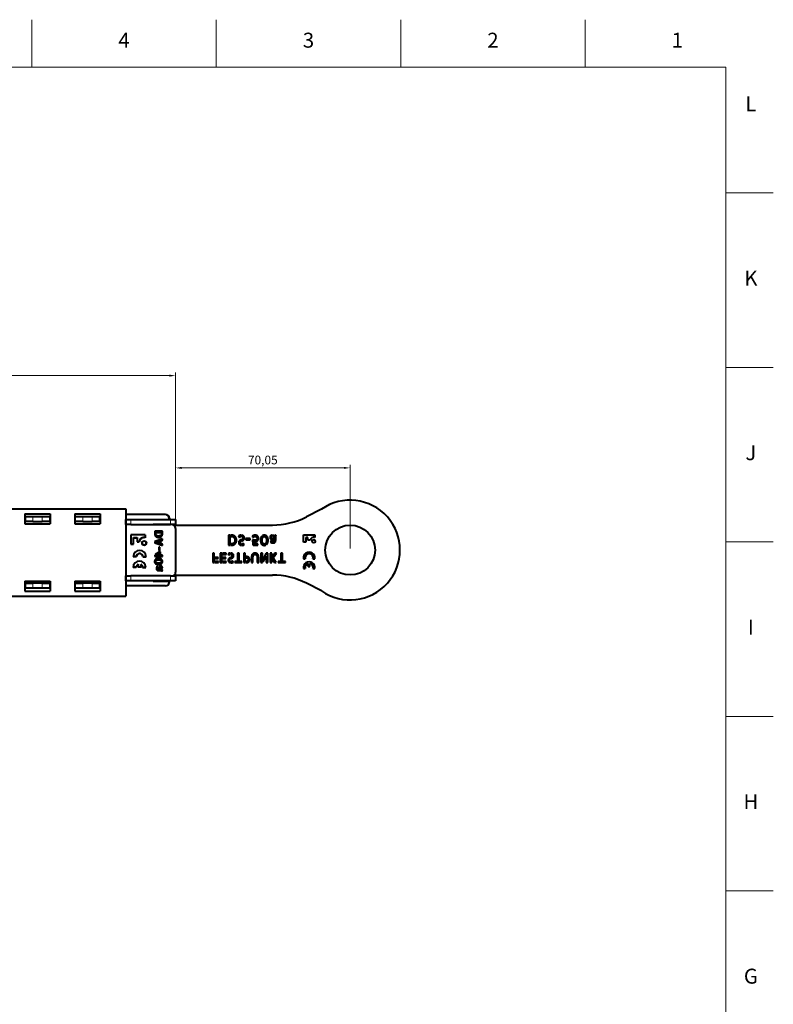
# Model space of a CAD drawing. Units: millimetres. Extents: x 2 to 1189, y 1 to 840.
# Drawn here: x 887 to 1189, y 445 to 840 of the extents above; entities that cross this region are included whole.
import ezdxf

# ---------------------------------------------------------------- set-up
doc = ezdxf.new("R2010")
doc.units = ezdxf.units.MM
doc.header["$LTSCALE"] = 12.7
doc.header["$PDMODE"] = 33
doc.header["$PDSIZE"] = 1
for name, color, linetype, lineweight in [('ANNOTATION_TEXT', 7, 'Continuous', 25), ('BORDER_FRAME', 7, 'Continuous', 15), ('BORDER_ZONES', 7, 'Continuous', 15), ('TANGENT_LINES', 7, 'Continuous', 15), ('Visible', 7, 'Continuous', 40)]:
    doc.layers.add(name, color=color, linetype=linetype, lineweight=lineweight)
doc.styles.add('Onshape-Standard', font='NotoSans-Regular.ttf')
doc.styles.add('Onshape-Standard-Dimension', font='txt')
doc.dimstyles.new('Onshape-ISO-25$0', dxfattribs={"dimtxt": 3.5, "dimasz": 2.5, "dimexe": 1.25, "dimexo": 0.625, "dimtad": 1, "dimtxsty": 'Onshape-Standard-Dimension', "dimcen": 2.5, "dimclrd": 7, "dimclre": 7, "dimclrt": 7, "dimadec": 1, "dimazin": 0, "dimtfac": 1, "dimtmove": 0, "dimatfit": 3, "dimfxl": 0, "dimlwd": 13, "dimlwe": 13, "dimarcsym": 0})

# ---------------------------------------------------------------- blocks, each defined once
blk = doc.blocks.new('*D2')
at = {"layer": 'ANNOTATION_TEXT', "color": 7, "lineweight": 13}
for p, q in [((651.19, 644.4), (651.19, 698.45)), ((653.69, 697.2), (946.64, 697.2)), ((949.14, 636.55), (949.14, 698.45))]:
    blk.add_line(p, q, dxfattribs=at)
at = {"layer": 'ANNOTATION_TEXT', "color": 7}
for points in [[(653.69, 697.62), (653.69, 696.78), (651.19, 697.2)], [(946.64, 696.78), (946.64, 697.62), (949.14, 697.2)]]:
    blk.add_solid(points, dxfattribs=at)
at = {"layer": 'Defpoints', "color": 0}
for p in [(949.14, 697.2), (651.19, 643.78), (949.14, 635.93)]:
    blk.add_point(p, dxfattribs=at)
at = {"layer": 'ANNOTATION_TEXT', "color": 7, "insert": (800.17, 699.91), "char_height": 3.5, "attachment_point": 5, "style": 'Onshape-Standard-Dimension'}
blk.add_mtext('297,95', dxfattribs=at)
blk = doc.blocks.new('*D4')
at = {"layer": 'ANNOTATION_TEXT', "color": 7, "lineweight": 13}
for p, q in [((949.14, 636.55), (949.14, 661.44)), ((951.64, 660.19), (1016.69, 660.19)), ((1019.19, 627.85), (1019.19, 661.44))]:
    blk.add_line(p, q, dxfattribs=at)
at = {"layer": 'ANNOTATION_TEXT', "color": 7}
for points in [[(951.64, 660.6), (951.64, 659.77), (949.14, 660.19)], [(1016.69, 659.77), (1016.69, 660.6), (1019.19, 660.19)]]:
    blk.add_solid(points, dxfattribs=at)
at = {"layer": 'Defpoints', "color": 0}
for p in [(1019.19, 660.19), (949.14, 635.93), (1019.19, 627.23)]:
    blk.add_point(p, dxfattribs=at)
at = {"layer": 'ANNOTATION_TEXT', "color": 7, "insert": (984.17, 662.9), "char_height": 3.5, "attachment_point": 5, "style": 'Onshape-Standard-Dimension'}
blk.add_mtext('70,05', dxfattribs=at)

msp = doc.modelspace()

# ---------------------------------------------------------------- linework, layer by layer
at = {"layer": 'BORDER_FRAME'}
for p, q in [((21, 821), (1170, 821)), ((1170, 821), (1170, 20))]:
    msp.add_line(p, q, dxfattribs=at)
at = {"layer": 'BORDER_ZONES'}
for p, q in [((891.5, 821), (891.5, 840)), ((965.5, 821), (965.5, 840)), ((1039.5, 821), (1039.5, 840)), ((1113.5, 821), (1113.5, 840)), ((1170, 770.5), (1189, 770.5)), ((1170, 700.5), (1189, 700.5)), ((1170, 630.5), (1189, 630.5)), ((1170, 560.5), (1189, 560.5)), ((1170, 490.5), (1189, 490.5))]:
    msp.add_line(p, q, dxfattribs=at)
at = {"layer": 'TANGENT_LINES'}
for p, q in [((891.89, 640.627), (891.89, 638.627)), ((895.69, 638.627), (895.69, 640.627)), ((911.89, 640.627), (911.89, 638.627)), ((915.69, 638.627), (915.69, 640.627)), ((931.19, 639.527), (931.19, 637.527)), ((947.19, 637.527), (947.19, 639.527)), ((931.19, 616.927), (931.19, 614.927)), ((947.19, 614.927), (947.19, 616.927)), ((891.89, 613.927), (891.89, 611.927)), ((895.69, 611.927), (895.69, 613.927)), ((911.89, 613.927), (911.89, 611.927)), ((915.69, 611.927), (915.69, 613.927))]:
    msp.add_line(p, q, dxfattribs=at)
at = {"layer": 'Visible'}
for p, q in [((802.122, 643.727), (929.19, 643.727)), ((888.69, 641.727), (888.69, 637.727)), ((888.69, 641.727), (898.89, 641.727)), ((888.89, 638.627), (888.89, 640.627)), ((888.89, 640.627), (891.89, 640.627)), ((891.89, 640.627), (895.69, 640.627)), ((895.69, 640.627), (898.69, 640.627)), ((898.69, 640.627), (898.69, 638.627)), ((898.69, 640.627), (898.83, 640.627)), ((898.824, 640.519), (898.824, 639.277)), ((898.84, 640.426), (898.84, 639.277)), ((898.89, 641.727), (898.89, 637.727)), ((908.69, 641.727), (918.89, 641.727)), ((908.69, 641.727), (908.69, 637.727)), ((908.69, 640.627), (908.89, 640.627)), ((908.89, 638.627), (908.89, 640.627)), ((908.89, 640.627), (911.89, 640.627)), ((911.89, 640.627), (915.69, 640.627)), ((915.69, 640.627), (918.69, 640.627)), ((918.69, 640.627), (918.69, 638.627)), ((918.824, 640.519), (918.824, 639.277)), ((918.84, 640.426), (918.84, 639.277)), ((918.89, 641.727), (918.89, 637.727)), ((929.19, 643.727), (929.19, 608.727)), ((945.19, 641.527), (929.19, 641.527)), ((945.124, 641.519), (929.19, 641.519)), ((945.14, 641.426), (929.19, 641.426)), ((946.64, 639.926), (946.64, 639.527)), ((946.69, 640.027), (946.69, 639.577)), ((1007.735, 643.621), (1001.674, 640.538)), ((888.89, 639.277), (888.69, 639.277)), ((888.69, 637.727), (898.89, 637.727)), ((891.89, 638.627), (888.89, 638.627)), ((891.89, 638.627), (895.69, 638.627)), ((898.69, 638.627), (895.69, 638.627)), ((898.89, 639.277), (898.69, 639.277)), ((908.89, 639.277), (908.69, 639.277)), ((908.69, 637.727), (918.89, 637.727)), ((911.89, 638.627), (908.89, 638.627)), ((911.89, 638.627), (915.69, 638.627)), ((918.69, 638.627), (915.69, 638.627)), ((918.89, 639.277), (918.69, 639.277)), ((929.19, 637.527), (929.19, 639.527)), ((929.19, 639.527), (931.19, 639.527)), ((931.19, 637.527), (929.19, 637.527)), ((929.368, 637.277), (929.19, 637.277)), ((931.19, 639.527), (947.19, 639.527)), ((931.19, 637.527), (947.19, 637.527)), ((940.14, 637.426), (940.14, 637.527)), ((947.624, 637.519), (940.14, 637.519)), ((947.64, 637.426), (940.14, 637.426)), ((946.64, 639.577), (946.69, 639.577)), ((947.19, 639.527), (949.19, 639.527)), ((949.19, 637.527), (947.19, 637.527)), ((948.441, 637.277), (988.071, 637.277)), ((949.19, 639.527), (949.19, 637.527)), ((949.19, 637.527), (949.19, 637.277)), ((937.004, 633.34), (931.25, 633.34)), ((931.25, 633.34), (931.25, 629.568)), ((932.332, 632.263), (933.717, 632.263)), ((932.332, 629.661), (932.332, 632.263)), ((932.349, 632.171), (933.733, 632.171)), ((932.349, 629.568), (932.349, 632.171)), ((933.717, 632.263), (933.717, 632.171)), ((933.733, 632.171), (933.733, 630.523)), ((936.987, 633.34), (936.987, 632.263)), ((937.004, 633.34), (937.004, 632.171)), ((940.788, 634.814), (940.788, 634.309)), ((943.89, 634.814), (940.788, 634.814)), ((940.788, 634.402), (943.874, 634.402)), ((940.788, 634.309), (943.89, 634.309)), ((941.171, 634.136), (940.788, 634.136)), ((940.788, 634.136), (940.788, 633.879)), ((941.154, 634.107), (941.154, 634.136)), ((941.171, 634.014), (941.171, 634.136)), ((943.89, 634.136), (943.52, 634.136)), ((943.52, 634.136), (943.52, 633.808)), ((943.874, 634.402), (943.874, 634.814)), ((943.874, 633.732), (943.874, 634.136)), ((943.89, 634.309), (943.89, 634.814)), ((943.89, 633.639), (943.89, 634.136)), ((949.14, 635.926), (949.14, 618.326)), ((970.407, 633.148), (970.407, 629.179)), ((971.053, 633.148), (970.407, 633.148)), ((971.053, 629.179), (971.053, 633.148)), ((971.274, 633.148), (971.274, 632.674)), ((971.91, 633.148), (971.274, 633.148)), ((971.274, 632.674), (971.694, 632.674)), ((974.473, 632.884), (974.587, 632.42)), ((975.497, 632.657), (975.513, 632.657)), ((975.513, 633.169), (975.502, 633.169)), ((975.513, 632.657), (975.513, 633.169)), ((975.734, 633.153), (975.734, 632.636)), ((980.037, 632.905), (980.037, 632.367)), ((984.06, 632.157), (983.764, 632.786)), ((984.087, 633.023), (984.329, 632.512)), ((988.061, 632.733), (988.061, 633.169)), ((988.282, 633.131), (988.282, 632.722)), ((988.697, 632.431), (988.697, 631.295)), ((989.521, 632.792), (989.349, 633.153)), ((989.349, 631.505), (989.349, 632.248)), ((1000.534, 633.27), (1005.102, 633.27)), ((1000.534, 630.383), (1000.534, 633.27)), ((1001.488, 632.311), (1001.488, 630.383)), ((1002.244, 632.311), (1001.488, 632.311)), ((1002.244, 631.171), (1002.244, 632.311)), ((1005.102, 633.27), (1005.102, 632.317)), ((931.25, 629.661), (932.332, 629.661)), ((931.25, 629.568), (932.349, 629.568)), ((933.733, 630.616), (934.576, 630.616)), ((933.733, 630.523), (934.593, 630.523)), ((943.89, 631.711), (940.792, 630.626)), ((940.792, 630.626), (940.792, 630.125)), ((940.792, 630.212), (943.874, 629.14)), ((940.792, 630.125), (943.89, 629.047)), ((941.55, 630.466), (943.874, 631.278)), ((941.692, 630.417), (941.55, 630.466)), ((941.567, 630.373), (943.89, 631.185)), ((943.89, 629.569), (941.567, 630.373)), ((942.871, 628.42), (942.446, 628.42)), ((942.446, 628.42), (942.446, 627.081)), ((942.855, 627.174), (942.855, 628.42)), ((942.871, 627.081), (942.871, 628.42)), ((943.247, 630.777), (942.905, 630.659)), ((942.905, 630.659), (942.905, 630.095)), ((942.905, 630.182), (943.23, 630.066)), ((942.905, 630.095), (943.247, 629.973)), ((943.23, 630.066), (943.23, 630.772)), ((943.247, 629.973), (943.247, 630.777)), ((943.874, 631.278), (943.874, 631.706)), ((943.874, 629.14), (943.874, 629.575)), ((943.89, 631.185), (943.89, 631.711)), ((943.89, 629.047), (943.89, 629.569)), ((970.407, 629.179), (971.053, 629.179)), ((971.274, 629.668), (971.274, 629.179)), ((971.431, 629.668), (971.274, 629.668)), ((971.274, 629.179), (971.603, 629.179)), ((975.513, 630.767), (975.513, 631.381)), ((975.513, 629.129), (975.513, 629.696)), ((975.734, 631.505), (975.734, 630.874)), ((975.734, 629.658), (975.734, 629.114)), ((977.42, 631.844), (977.42, 631.3)), ((979.133, 631.844), (977.42, 631.844)), ((977.42, 631.3), (979.133, 631.3)), ((979.133, 631.3), (979.133, 631.844)), ((980.516, 631.391), (980.011, 631.391)), ((980.253, 629.179), (982.218, 629.179)), ((980.543, 631.176), (980.516, 631.391)), ((980.586, 630.816), (980.543, 631.176)), ((982.218, 629.706), (980.737, 629.706)), ((980.753, 631.252), (980.818, 630.718)), ((982.218, 629.179), (982.218, 629.706)), ((985.417, 629.253), (985.18, 629.76)), ((985.455, 630.11), (985.751, 629.485)), ((987.523, 630.799), (987.281, 630.428)), ((988.239, 631.295), (988.476, 631.295)), ((988.476, 631.677), (988.358, 631.677)), ((988.476, 631.295), (988.476, 631.677)), ((1001.488, 630.383), (1000.534, 630.383)), ((1003.197, 631.171), (1002.244, 631.171)), ((933.461, 624.517), (932.186, 624.517)), ((933.444, 624.61), (932.188, 624.61)), ((936.04, 624.61), (937.302, 624.61)), ((936.043, 624.517), (937.318, 624.517)), ((943.89, 625.221), (940.788, 625.221)), ((940.788, 625.221), (940.788, 624.707)), ((940.788, 624.8), (942.75, 624.8)), ((940.788, 624.707), (942.766, 624.707)), ((942.766, 626.563), (941.041, 625.394)), ((941.041, 625.394), (941.642, 625.394)), ((941.178, 625.486), (941.626, 625.486)), ((941.626, 625.486), (942.75, 626.206)), ((941.642, 625.394), (942.766, 626.114)), ((942.446, 627.174), (942.855, 627.174)), ((942.446, 627.081), (942.871, 627.081)), ((942.75, 626.206), (942.75, 626.103)), ((942.75, 624.8), (942.75, 624.707)), ((943.166, 626.563), (942.766, 626.563)), ((942.766, 626.114), (942.766, 625.394)), ((942.766, 625.486), (943.15, 625.486)), ((942.766, 625.394), (943.166, 625.394)), ((942.766, 624.707), (942.766, 624.383)), ((942.766, 624.476), (943.15, 624.476)), ((942.766, 624.383), (943.166, 624.383)), ((943.15, 625.486), (943.15, 626.563)), ((943.15, 624.8), (943.874, 624.8)), ((943.15, 624.476), (943.15, 624.8)), ((943.166, 625.394), (943.166, 626.563)), ((943.166, 624.383), (943.166, 624.707)), ((943.166, 624.707), (943.89, 624.707)), ((943.874, 624.8), (943.874, 625.221)), ((943.89, 624.707), (943.89, 625.221)), ((964.056, 625.97), (964.056, 622.178)), ((964.684, 625.97), (964.056, 625.97)), ((964.684, 622.178), (964.684, 625.97)), ((966.268, 624.262), (964.895, 624.262)), ((964.895, 624.262), (964.895, 623.84)), ((966.268, 623.84), (966.268, 624.262)), ((967.097, 625.97), (967.097, 622.178)), ((967.725, 625.97), (967.097, 625.97)), ((967.725, 622.178), (967.725, 625.97)), ((967.936, 625.97), (967.936, 625.502)), ((969.469, 625.97), (967.936, 625.97)), ((967.936, 625.502), (969.469, 625.502)), ((967.936, 624.262), (967.936, 623.84)), ((969.31, 624.262), (967.936, 624.262)), ((969.31, 623.84), (969.31, 624.262)), ((969.469, 625.502), (969.469, 625.97)), ((970.256, 625.718), (970.365, 625.276)), ((971.234, 625.502), (971.25, 625.502)), ((971.25, 625.991), (971.239, 625.991)), ((971.25, 625.502), (971.25, 625.991)), ((971.25, 623.696), (971.25, 624.283)), ((971.461, 625.975), (971.461, 625.481)), ((971.461, 624.401), (971.461, 623.799)), ((974.646, 625.97), (974.023, 625.97)), ((974.023, 625.97), (974.023, 622.6)), ((974.646, 622.6), (974.646, 625.97)), ((977.126, 625.97), (976.509, 625.97)), ((976.509, 625.97), (976.509, 622.178)), ((977.126, 622.178), (977.126, 625.97)), ((977.337, 624.601), (977.337, 624.148)), ((977.584, 624.601), (977.337, 624.601)), ((977.337, 624.148), (977.692, 624.148)), ((980.944, 625.486), (980.944, 625.996)), ((981.154, 625.996), (981.154, 625.486)), ((983.418, 625.97), (983.418, 622.178)), ((984.047, 625.97), (983.418, 625.97)), ((984.047, 622.178), (984.047, 625.97)), ((985.533, 625.97), (984.257, 623.727)), ((984.257, 622.543), (985.533, 624.792)), ((986.161, 625.97), (985.533, 625.97)), ((985.533, 624.792), (985.533, 622.178)), ((986.161, 622.178), (986.161, 625.97)), ((987.736, 625.97), (987.107, 625.97)), ((987.107, 625.97), (987.107, 622.178)), ((987.736, 622.178), (987.736, 625.97)), ((988.96, 625.97), (987.946, 624.478)), ((987.946, 624.478), (987.946, 623.727)), ((988.358, 624.128), (989.675, 625.97)), ((989.572, 622.178), (988.358, 624.128)), ((989.675, 625.97), (988.96, 625.97)), ((991.461, 625.97), (991.461, 622.6)), ((992.083, 625.97), (991.461, 625.97)), ((992.083, 622.6), (992.083, 625.97)), ((933.422, 620.289), (932.148, 620.289)), ((933.406, 620.381), (932.149, 620.381)), ((934.147, 621.528), (934.147, 621.428)), ((934.164, 621.435), (934.164, 620.469)), ((934.164, 620.561), (935.281, 620.561)), ((934.164, 620.469), (935.297, 620.469)), ((935.281, 621.477), (935.281, 620.561)), ((935.297, 621.384), (935.297, 620.469)), ((935.934, 620.381), (937.196, 620.381)), ((935.937, 620.289), (937.212, 620.289)), ((940.83, 622.195), (941.226, 622.381)), ((940.847, 622.103), (941.243, 622.288)), ((941.516, 622.073), (941.028, 621.841)), ((942.055, 620.457), (941.765, 620.646)), ((943.099, 623.256), (943.524, 623.455)), ((943.116, 623.163), (943.608, 623.394)), ((943.793, 623.142), (943.393, 622.952)), ((964.056, 622.178), (964.684, 622.178)), ((964.895, 623.84), (966.268, 623.84)), ((964.895, 622.646), (964.895, 622.178)), ((966.428, 622.646), (964.895, 622.646)), ((964.895, 622.178), (966.428, 622.178)), ((966.428, 622.178), (966.428, 622.646)), ((967.097, 622.178), (967.725, 622.178)), ((967.936, 623.84), (969.31, 623.84)), ((969.469, 622.646), (967.936, 622.646)), ((967.936, 622.646), (967.936, 622.178)), ((967.936, 622.178), (969.469, 622.178)), ((969.469, 622.178), (969.469, 622.646)), ((971.25, 622.132), (971.25, 622.672)), ((971.461, 622.636), (971.461, 622.117)), ((972.892, 622.6), (972.892, 622.178)), ((974.023, 622.6), (972.892, 622.6)), ((972.892, 622.178), (975.778, 622.178)), ((975.778, 622.6), (974.646, 622.6)), ((975.778, 622.178), (975.778, 622.6)), ((976.509, 622.178), (977.126, 622.178)), ((977.337, 622.646), (977.337, 622.178)), ((977.589, 622.646), (977.337, 622.646)), ((977.337, 622.178), (977.6, 622.178)), ((979.575, 624.056), (979.575, 622.178)), ((979.575, 622.178), (980.203, 622.178)), ((980.203, 622.178), (980.203, 623.995)), ((981.901, 623.995), (981.901, 622.178)), ((981.901, 622.178), (982.524, 622.178)), ((982.524, 622.178), (982.524, 624.056)), ((983.418, 622.178), (984.047, 622.178)), ((984.257, 623.727), (984.257, 622.543)), ((985.533, 622.178), (986.161, 622.178)), ((987.107, 622.178), (987.736, 622.178)), ((987.946, 623.727), (988.867, 622.178)), ((988.867, 622.178), (989.572, 622.178)), ((990.329, 622.6), (990.329, 622.178)), ((991.461, 622.6), (990.329, 622.6)), ((990.329, 622.178), (993.215, 622.178)), ((993.215, 622.6), (992.083, 622.6)), ((993.215, 622.178), (993.215, 622.6)), ((1000.505, 623.66), (1001.213, 623.66)), ((1002.407, 620.68), (1002.407, 621.788)), ((1002.407, 620.68), (1003.095, 620.68)), ((1003.095, 620.68), (1003.095, 621.788)), ((1004.289, 623.66), (1004.997, 623.66)), ((929.19, 614.927), (929.19, 616.927)), ((929.19, 616.927), (931.19, 616.927)), ((947.19, 616.927), (931.19, 616.927)), ((942.442, 619.897), (942.442, 619.712)), ((942.442, 619.805), (942.725, 619.805)), ((942.442, 619.712), (942.741, 619.712)), ((943.331, 619.539), (942.442, 619.539)), ((942.59, 619.122), (943.171, 619.122)), ((942.607, 619.03), (943.187, 619.03)), ((942.725, 619.805), (942.725, 619.897)), ((942.741, 619.712), (942.741, 619.804)), ((943.55, 620.128), (943.891, 620.128)), ((943.878, 619.863), (943.558, 619.863)), ((943.566, 620.036), (943.907, 620.036)), ((943.596, 618.988), (943.878, 619.122)), ((943.612, 618.895), (943.894, 619.03)), ((947.19, 616.927), (949.19, 616.927)), ((948.604, 617.177), (988.071, 617.177)), ((949.19, 617.177), (949.19, 616.927)), ((949.19, 616.927), (949.19, 614.927)), ((1000.505, 619.763), (1001.213, 619.763)), ((1004.289, 619.763), (1004.997, 619.763)), ((888.69, 614.727), (888.69, 610.727)), ((888.69, 614.727), (898.89, 614.727)), ((888.89, 613.927), (888.89, 614.727)), ((888.89, 611.927), (888.89, 613.927)), ((888.89, 613.927), (891.89, 613.927)), ((895.69, 613.927), (891.89, 613.927)), ((895.69, 613.927), (898.69, 613.927)), ((898.69, 613.927), (898.69, 611.927)), ((898.824, 613.927), (898.69, 613.927)), ((898.824, 613.919), (898.824, 614.727)), ((898.84, 613.826), (898.84, 614.727)), ((898.89, 614.727), (898.89, 610.727)), ((908.69, 614.727), (908.69, 610.727)), ((908.69, 614.727), (918.89, 614.727)), ((908.89, 613.927), (908.69, 613.927)), ((908.89, 611.927), (908.89, 613.927)), ((908.89, 613.927), (911.89, 613.927)), ((915.69, 613.927), (911.89, 613.927)), ((915.69, 613.927), (918.69, 613.927)), ((918.69, 614.727), (918.69, 613.927)), ((918.69, 613.927), (918.69, 611.927)), ((918.824, 613.919), (918.824, 614.727)), ((918.84, 613.826), (918.84, 614.727)), ((918.89, 614.727), (918.89, 610.727)), ((931.19, 614.927), (929.19, 614.927)), ((945.14, 612.826), (929.19, 612.826)), ((947.19, 614.927), (931.19, 614.927)), ((940.14, 614.927), (940.14, 614.776)), ((940.14, 614.869), (946.624, 614.869)), ((940.14, 614.776), (946.64, 614.776)), ((940.19, 614.927), (940.19, 614.877)), ((940.19, 614.877), (946.69, 614.877)), ((946.624, 614.776), (946.624, 614.869)), ((946.64, 614.326), (946.64, 614.776)), ((946.69, 614.427), (946.69, 614.877)), ((949.19, 614.927), (947.19, 614.927)), ((1007.735, 610.832), (1001.674, 613.916)), ((799.758, 608.727), (929.19, 608.727)), ((888.69, 610.727), (898.89, 610.727)), ((891.89, 611.927), (888.89, 611.927)), ((895.69, 611.927), (891.89, 611.927)), ((898.69, 611.927), (895.69, 611.927)), ((898.89, 611.927), (898.69, 611.927)), ((908.89, 611.927), (908.69, 611.927)), ((908.69, 610.727), (918.89, 610.727)), ((911.89, 611.927), (908.89, 611.927)), ((915.69, 611.927), (911.89, 611.927)), ((918.69, 611.927), (915.69, 611.927))]:
    msp.add_line(p, q, dxfattribs=at)
for centre, radius in [((1019.19, 627.227), 10), ((936.574, 630.022), 0.877), ((1004.589, 630.772), 0.659)]:
    msp.add_circle(centre, radius, dxfattribs=at)
for centre, radius, start, end in [((1019.19, 627.227), 20, 235.05761, 124.94239), ((899.824, 640.519), 1, 159.03133, 180), ((899.84, 640.426), 1, 161.86687, 180), ((919.824, 640.519), 1, 159.03133, 180), ((919.84, 640.426), 1, 161.86687, 180), ((945.124, 640.019), 1.5, 8.31486, 90), ((945.14, 639.926), 1.5, 0, 90), ((945.19, 640.027), 1.5, 0, 90), ((988.071, 667.277), 30, 270, 296.96396), ((947.624, 636.019), 1.5, 8.31486, 90), ((947.64, 635.926), 1.5, 0, 90), ((947.69, 636.027), 1.5, 56.44269, 90), ((936.558, 630.304), 2.006, 77.62797, 171.0569), ((936.574, 630.212), 2.006, 77.62797, 171.0569), ((1004.687, 630.851), 1.523, 74.18329, 167.86796), ((936.558, 630.115), 0.877, 193.19563, 7.03602), ((934.752, 624.517), 2.566, 0, 180), ((934.735, 624.61), 1.291, 8.0237, 180), ((934.752, 624.517), 1.291, 0, 180), ((934.735, 624.61), 2.566, 0, 9.06319), ((1002.751, 624.118), 2.292, 348.46304, 191.53696), ((1002.751, 624.118), 1.605, 343.39845, 196.60155), ((934.68, 620.289), 2.532, 0, 180), ((934.663, 620.381), 1.258, 114.23043, 180), ((934.68, 620.289), 1.258, 114.23043, 180), ((934.663, 620.381), 1.258, 7.9675, 60.58714), ((934.68, 620.289), 1.258, 0, 60.58714), ((934.663, 620.381), 2.532, 0, 9.04915), ((1002.751, 620.221), 2.292, 348.46304, 191.53696), ((1002.751, 620.221), 1.605, 102.37363, 196.60155), ((1002.751, 620.221), 1.605, 343.39845, 77.62637), ((947.64, 618.326), 1.5, 291.11405, 0), ((988.071, 587.177), 30, 63.03604, 90), ((899.824, 613.919), 1, 180, 192.81782), ((899.84, 613.826), 1, 180, 198.13313), ((919.824, 613.919), 1, 180, 192.81782), ((919.84, 613.826), 1, 180, 198.13313), ((945.14, 614.326), 1.5, 270, 0), ((945.19, 614.427), 1.5, 331.60356, 0)]:
    msp.add_arc(centre, radius, start, end, dxfattribs=at)
for points in [[(940.788, 633.879), (940.788, 633.488), (940.912, 633.191)], [(940.912, 633.191), (941.036, 632.895), (941.243, 632.699)], [(941.266, 633.425), (941.171, 633.652), (941.171, 634.014)], [(941.243, 632.699), (941.449, 632.503), (941.712, 632.406)], [(941.857, 632.886), (941.668, 632.932), (941.514, 633.065)], [(941.695, 632.499), (941.958, 632.402), (942.237, 632.402)], [(941.712, 632.406), (941.975, 632.309), (942.253, 632.309)], [(942.24, 632.84), (942.046, 632.84), (941.857, 632.886)], [(942.237, 632.402), (942.619, 632.402), (942.891, 632.484)], [(943.192, 633.067), (942.863, 632.84), (942.24, 632.84)], [(942.253, 632.309), (942.636, 632.309), (942.907, 632.392)], [(942.907, 632.392), (943.179, 632.474), (943.362, 632.6)], [(943.52, 633.808), (943.52, 633.295), (943.192, 633.067)], [(943.362, 632.6), (943.545, 632.726), (943.65, 632.884)], [(943.634, 632.977), (943.739, 633.135), (943.792, 633.282)], [(943.792, 633.282), (943.844, 633.429), (943.859, 633.551)], [(943.808, 633.189), (943.861, 633.336), (943.876, 633.459)], [(943.859, 633.551), (943.874, 633.674), (943.874, 633.732)], [(943.876, 633.459), (943.89, 633.581), (943.89, 633.639)], [(971.694, 632.674), (972.351, 632.674), (972.642, 632.253)], [(972.141, 633.129), (971.985, 633.148), (971.91, 633.148)], [(972.486, 633.042), (972.298, 633.11), (972.141, 633.129)], [(972.876, 632.84), (972.674, 632.975), (972.486, 633.042)], [(972.642, 632.253), (972.933, 631.833), (972.933, 631.036)], [(973.24, 632.472), (973.078, 632.705), (972.876, 632.84)], [(973.507, 631.89), (973.401, 632.238), (973.24, 632.472)], [(974.692, 633.021), (974.566, 632.964), (974.473, 632.884)], [(974.587, 632.42), (974.662, 632.463), (974.778, 632.504)], [(974.958, 633.11), (974.818, 633.078), (974.692, 633.021)], [(974.778, 632.504), (974.894, 632.544), (975.018, 632.579)], [(975.236, 633.156), (975.098, 633.142), (974.958, 633.11)], [(975.018, 632.579), (975.141, 632.614), (975.265, 632.636)], [(975.502, 633.169), (975.373, 633.169), (975.236, 633.156)], [(975.265, 632.636), (975.389, 632.657), (975.497, 632.657)], [(976.175, 633.018), (975.981, 633.121), (975.734, 633.153)], [(975.734, 632.636), (976.175, 632.528), (976.175, 632.049)], [(976.175, 632.049), (976.175, 631.86), (976.052, 631.736)], [(976.501, 632.767), (976.369, 632.916), (976.175, 633.018)], [(976.706, 632.436), (976.634, 632.619), (976.501, 632.767)], [(976.681, 631.591), (976.778, 631.779), (976.778, 632.059)], [(976.778, 632.059), (976.778, 632.253), (976.706, 632.436)], [(980.193, 632.978), (980.091, 632.932), (980.037, 632.905)], [(980.037, 632.367), (980.112, 632.415), (980.228, 632.472)], [(980.433, 633.069), (980.296, 633.023), (980.193, 632.978)], [(980.228, 632.472), (980.344, 632.528), (980.473, 632.579)], [(980.737, 633.144), (980.571, 633.115), (980.433, 633.069)], [(980.473, 632.579), (980.603, 632.63), (980.745, 632.663)], [(981.088, 633.174), (980.904, 633.174), (980.737, 633.144)], [(980.745, 632.663), (980.888, 632.695), (981.012, 632.695)], [(981.012, 632.695), (981.411, 632.695), (981.637, 632.49)], [(981.486, 633.137), (981.254, 633.174), (981.088, 633.174)], [(981.93, 632.962), (981.718, 633.099), (981.486, 633.137)], [(981.637, 632.49), (981.863, 632.286), (981.863, 631.86)], [(982.289, 632.563), (982.143, 632.824), (981.93, 632.962)], [(982.434, 631.86), (982.434, 632.302), (982.289, 632.563)], [(983.382, 632.127), (983.247, 631.721), (983.247, 631.144)], [(983.764, 632.786), (983.516, 632.533), (983.382, 632.127)], [(983.947, 631.726), (983.985, 631.979), (984.06, 632.157)], [(984.765, 633.174), (984.383, 633.174), (984.087, 633.023)], [(984.329, 632.512), (984.497, 632.647), (984.749, 632.647)], [(984.749, 632.647), (984.949, 632.647), (985.113, 632.568)], [(985.401, 633.045), (985.121, 633.174), (984.765, 633.174)], [(985.113, 632.568), (985.277, 632.49), (985.39, 632.313)], [(985.39, 632.313), (985.503, 632.135), (985.565, 631.847)], [(985.881, 632.663), (985.681, 632.916), (985.401, 633.045)], [(986.185, 632.027), (986.08, 632.41), (985.881, 632.663)], [(986.29, 631.144), (986.29, 631.645), (986.185, 632.027)], [(987.138, 632.684), (987.065, 632.506), (987.065, 632.248)], [(987.065, 632.248), (987.065, 632.001), (987.17, 631.82)], [(987.34, 632.97), (987.211, 632.862), (987.138, 632.684)], [(987.639, 633.126), (987.469, 633.078), (987.34, 632.97)], [(987.992, 633.174), (987.808, 633.174), (987.639, 633.126)], [(987.674, 632.232), (987.674, 632.475), (987.773, 632.593)], [(987.741, 631.949), (987.674, 632.059), (987.674, 632.232)], [(987.773, 632.593), (987.873, 632.711), (988.061, 632.733)], [(988.061, 633.169), (988.04, 633.174), (987.992, 633.174)], [(988.635, 632.978), (988.476, 633.083), (988.282, 633.131)], [(988.282, 632.722), (988.411, 632.695), (988.516, 632.617)], [(988.516, 632.617), (988.622, 632.539), (988.697, 632.431)], [(988.848, 632.738), (988.794, 632.873), (988.635, 632.978)], [(988.926, 632.897), (988.875, 632.824), (988.848, 632.738)], [(989.05, 633.029), (988.977, 632.97), (988.926, 632.897)], [(989.201, 633.12), (989.122, 633.088), (989.05, 633.029)], [(989.349, 633.153), (989.279, 633.153), (989.201, 633.12)], [(989.349, 632.248), (989.349, 632.291), (989.354, 632.375)], [(989.354, 632.375), (989.359, 632.458), (989.376, 632.544)], [(989.376, 632.544), (989.392, 632.63), (989.427, 632.7)], [(989.427, 632.7), (989.462, 632.77), (989.521, 632.792)], [(972.184, 629.789), (971.893, 629.668), (971.431, 629.668)], [(971.603, 629.179), (972.104, 629.179), (972.483, 629.337)], [(972.645, 630.107), (972.475, 629.911), (972.184, 629.789)], [(972.483, 629.337), (972.863, 629.496), (973.113, 629.76)], [(972.874, 630.546), (972.815, 630.304), (972.645, 630.107)], [(972.933, 631.036), (972.933, 630.788), (972.874, 630.546)], [(973.113, 629.76), (973.364, 630.024), (973.488, 630.36)], [(973.488, 630.36), (973.612, 630.697), (973.612, 631.053)], [(973.612, 631.053), (973.612, 631.542), (973.507, 631.89)], [(974.595, 630.649), (974.501, 630.471), (974.501, 630.223)], [(974.501, 630.223), (974.501, 629.986), (974.582, 629.798)], [(974.582, 629.798), (974.662, 629.609), (974.8, 629.466)], [(974.834, 630.961), (974.689, 630.826), (974.595, 630.649)], [(974.8, 629.466), (974.937, 629.323), (975.123, 629.24)], [(975.158, 631.195), (974.98, 631.096), (974.834, 630.961)], [(975.114, 630.201), (975.114, 630.412), (975.228, 630.541)], [(975.228, 629.902), (975.114, 630.051), (975.114, 630.201)], [(975.123, 629.24), (975.308, 629.157), (975.513, 629.129)], [(975.513, 631.381), (975.335, 631.295), (975.158, 631.195)], [(975.228, 630.541), (975.341, 630.67), (975.513, 630.767)], [(975.513, 629.696), (975.341, 629.754), (975.228, 629.902)], [(976.052, 631.736), (975.928, 631.613), (975.734, 631.505)], [(975.734, 630.874), (975.912, 630.955), (976.097, 631.047)], [(976.009, 629.663), (975.901, 629.646), (975.734, 629.658)], [(975.734, 629.114), (975.971, 629.119), (976.216, 629.165)], [(976.186, 629.703), (976.117, 629.679), (976.009, 629.663)], [(976.097, 631.047), (976.283, 631.139), (976.434, 631.271)], [(976.294, 629.755), (976.256, 629.727), (976.186, 629.703)], [(976.216, 629.165), (976.461, 629.21), (976.612, 629.308)], [(976.359, 629.792), (976.332, 629.782), (976.294, 629.755)], [(976.391, 629.738), (976.364, 629.787), (976.359, 629.792)], [(976.456, 629.617), (976.418, 629.69), (976.391, 629.738)], [(976.434, 631.271), (976.585, 631.403), (976.681, 631.591)], [(976.536, 629.461), (976.493, 629.545), (976.456, 629.617)], [(976.612, 629.308), (976.579, 629.378), (976.536, 629.461)], [(980.011, 631.391), (980.011, 631.348), (980.021, 631.23)], [(980.021, 631.23), (980.032, 631.111), (980.048, 630.947)], [(980.048, 630.947), (980.064, 630.783), (980.086, 630.589)], [(980.086, 630.589), (980.107, 630.395), (980.129, 630.196)], [(980.129, 630.196), (980.183, 629.733), (980.253, 629.179)], [(980.589, 630.786), (980.586, 630.81), (980.586, 630.816)], [(980.606, 630.654), (980.592, 630.761), (980.589, 630.786)], [(980.651, 630.325), (980.619, 630.546), (980.606, 630.654)], [(980.737, 629.706), (980.684, 630.105), (980.651, 630.325)], [(980.947, 631.211), (980.845, 631.225), (980.753, 631.252)], [(980.818, 630.718), (980.926, 630.697), (981.047, 630.689)], [(981.152, 631.197), (981.05, 631.197), (980.947, 631.211)], [(981.047, 630.689), (981.168, 630.68), (981.233, 630.68)], [(981.666, 631.375), (981.469, 631.197), (981.152, 631.197)], [(981.233, 630.68), (981.513, 630.68), (981.736, 630.78)], [(981.863, 631.86), (981.863, 631.553), (981.666, 631.375)], [(981.736, 630.78), (981.96, 630.88), (982.116, 631.047)], [(982.116, 631.047), (982.273, 631.214), (982.353, 631.424)], [(982.353, 631.424), (982.434, 631.634), (982.434, 631.86)], [(983.247, 631.144), (983.247, 630.643), (983.352, 630.263)], [(983.352, 630.263), (983.457, 629.883), (983.653, 629.63)], [(983.653, 629.63), (983.85, 629.378), (984.133, 629.246)], [(983.904, 631.144), (983.909, 631.472), (983.947, 631.726)], [(983.971, 630.444), (983.909, 630.73), (983.904, 631.144)], [(984.146, 629.978), (984.033, 630.158), (983.971, 630.444)], [(984.133, 629.246), (984.416, 629.114), (984.765, 629.114)], [(984.421, 629.722), (984.26, 629.797), (984.146, 629.978)], [(984.782, 629.646), (984.583, 629.646), (984.421, 629.722)], [(984.765, 629.114), (985.137, 629.114), (985.417, 629.253)], [(985.18, 629.76), (985.002, 629.646), (984.782, 629.646)], [(985.46, 630.12), (985.455, 630.115), (985.455, 630.11)], [(985.584, 630.552), (985.541, 630.299), (985.46, 630.12)], [(985.565, 631.847), (985.627, 631.559), (985.632, 631.144)], [(985.632, 631.144), (985.627, 630.805), (985.584, 630.552)], [(985.751, 629.485), (986.015, 629.733), (986.152, 630.148)], [(986.152, 630.148), (986.29, 630.562), (986.29, 631.144)], [(987.17, 631.82), (987.276, 631.64), (987.44, 631.524)], [(987.281, 630.428), (987.334, 630.369), (987.442, 630.306)], [(987.44, 631.524), (987.604, 631.408), (987.814, 631.351)], [(987.442, 630.306), (987.55, 630.244), (987.69, 630.196)], [(987.623, 630.724), (987.556, 630.773), (987.523, 630.799)], [(987.779, 630.635), (987.69, 630.675), (987.623, 630.724)], [(987.69, 630.196), (987.83, 630.148), (987.994, 630.118)], [(987.911, 631.78), (987.808, 631.839), (987.741, 631.949)], [(987.973, 630.565), (987.868, 630.594), (987.779, 630.635)], [(987.814, 631.351), (988.024, 631.295), (988.239, 631.295)], [(988.132, 631.699), (988.013, 631.721), (987.911, 631.78)], [(988.196, 630.536), (988.078, 630.536), (987.973, 630.565)], [(987.994, 630.118), (988.159, 630.088), (988.336, 630.088)], [(988.358, 631.677), (988.25, 631.677), (988.132, 631.699)], [(988.42, 630.554), (988.325, 630.536), (988.196, 630.536)], [(988.336, 630.088), (988.497, 630.088), (988.651, 630.121)], [(988.578, 630.646), (988.514, 630.573), (988.42, 630.554)], [(988.67, 630.875), (988.643, 630.718), (988.578, 630.646)], [(988.651, 630.121), (988.805, 630.153), (988.931, 630.229)], [(988.697, 631.295), (988.697, 631.031), (988.67, 630.875)], [(988.931, 630.229), (989.058, 630.304), (989.152, 630.431)], [(989.152, 630.431), (989.246, 630.557), (989.284, 630.745)], [(989.284, 630.745), (989.322, 630.934), (989.335, 631.125)], [(989.335, 631.125), (989.349, 631.316), (989.349, 631.505)], [(970.465, 625.849), (970.344, 625.795), (970.256, 625.718)], [(970.365, 625.276), (970.437, 625.317), (970.547, 625.355)], [(970.719, 625.935), (970.586, 625.904), (970.465, 625.849)], [(970.547, 625.355), (970.658, 625.394), (970.776, 625.427)], [(970.984, 625.978), (970.853, 625.965), (970.719, 625.935)], [(970.776, 625.427), (970.894, 625.461), (971.013, 625.481)], [(971.25, 624.283), (971.08, 624.2), (970.91, 624.105)], [(971.239, 625.991), (971.116, 625.991), (970.984, 625.978)], [(971.013, 625.481), (971.131, 625.502), (971.234, 625.502)], [(971.882, 625.847), (971.697, 625.945), (971.461, 625.975)], [(971.461, 625.481), (971.882, 625.378), (971.882, 624.921)], [(971.764, 624.622), (971.646, 624.504), (971.461, 624.401)], [(971.882, 624.921), (971.882, 624.74), (971.764, 624.622)], [(971.808, 623.964), (971.985, 624.051), (972.129, 624.177)], [(972.194, 625.607), (972.067, 625.749), (971.882, 625.847)], [(972.129, 624.177), (972.273, 624.303), (972.366, 624.483)], [(972.389, 625.291), (972.32, 625.466), (972.194, 625.607)], [(972.366, 624.483), (972.458, 624.663), (972.458, 624.931)], [(972.458, 624.931), (972.458, 625.116), (972.389, 625.291)], [(978.13, 624.514), (977.883, 624.601), (977.584, 624.601)], [(977.692, 624.148), (977.805, 624.148), (977.916, 624.11)], [(978.552, 624.267), (978.377, 624.427), (978.13, 624.514)], [(978.824, 623.874), (978.727, 624.107), (978.552, 624.267)], [(979.673, 624.869), (979.575, 624.514), (979.575, 624.056)], [(979.946, 625.469), (979.771, 625.224), (979.673, 624.869)], [(980.375, 625.844), (980.12, 625.713), (979.946, 625.469)], [(980.203, 623.995), (980.203, 624.391), (980.254, 624.666)], [(980.254, 624.666), (980.306, 624.941), (980.404, 625.119)], [(980.944, 625.996), (980.63, 625.975), (980.375, 625.844)], [(980.404, 625.119), (980.502, 625.296), (980.638, 625.384)], [(980.638, 625.384), (980.774, 625.471), (980.944, 625.486)], [(981.721, 625.844), (981.469, 625.975), (981.154, 625.996)], [(981.154, 625.486), (981.325, 625.466), (981.461, 625.381)], [(981.461, 625.381), (981.597, 625.296), (981.695, 625.121)], [(981.695, 625.121), (981.792, 624.946), (981.847, 624.671)], [(982.15, 625.469), (981.973, 625.713), (981.721, 625.844)], [(981.847, 624.671), (981.901, 624.395), (981.901, 623.995)], [(982.426, 624.869), (982.328, 625.224), (982.15, 625.469)], [(982.524, 624.056), (982.524, 624.514), (982.426, 624.869)], [(940.841, 623.106), (940.738, 622.885), (940.738, 622.612)], [(941.028, 621.841), (941.221, 621.635), (941.546, 621.528)], [(941.16, 622.528), (941.138, 622.605), (941.138, 622.692)], [(941.636, 623.716), (941.339, 623.635), (941.142, 623.481)], [(941.413, 623.096), (941.554, 623.184), (941.777, 623.233)], [(941.524, 622.069), (941.52, 622.073), (941.516, 622.073)], [(941.584, 620.326), (941.546, 620.217), (941.523, 620.088)], [(941.862, 621.972), (941.664, 622.006), (941.524, 622.069)], [(941.529, 621.621), (941.853, 621.513), (942.308, 621.513)], [(941.546, 621.528), (941.87, 621.42), (942.325, 621.42)], [(942.325, 623.798), (941.933, 623.798), (941.636, 623.716)], [(941.765, 620.646), (941.718, 620.604), (941.67, 620.52)], [(941.777, 623.233), (942.001, 623.281), (942.325, 623.285)], [(941.833, 620.023), (941.833, 620.116), (941.855, 620.198)], [(941.855, 620.198), (941.878, 620.28), (941.91, 620.349)], [(942.325, 621.934), (942.059, 621.938), (941.862, 621.972)], [(941.872, 620.105), (941.895, 620.187), (941.927, 620.257)], [(941.91, 620.349), (941.942, 620.419), (941.98, 620.471)], [(941.98, 620.471), (941.989, 620.484), (941.997, 620.495)], [(941.996, 620.378), (942.034, 620.431), (942.055, 620.457)], [(942.308, 621.513), (942.699, 621.513), (942.998, 621.595)], [(943.093, 623.693), (942.775, 623.798), (942.325, 623.798)], [(942.325, 623.285), (942.581, 623.281), (942.779, 623.251)], [(942.874, 621.987), (942.648, 621.938), (942.325, 621.934)], [(942.325, 621.42), (942.716, 621.42), (943.015, 621.502)], [(942.742, 620.074), (942.759, 620.166), (942.805, 620.246)], [(942.779, 623.251), (942.977, 623.222), (943.116, 623.163)], [(942.805, 620.246), (942.851, 620.326), (942.937, 620.379)], [(943.187, 620.814), (942.994, 620.814), (942.853, 620.732)], [(943.238, 622.123), (943.099, 622.035), (942.874, 621.987)], [(942.954, 620.286), (943.04, 620.339), (943.174, 620.339)], [(942.998, 621.595), (943.297, 621.677), (943.495, 621.833)], [(943.015, 621.502), (943.314, 621.585), (943.512, 621.74)], [(943.174, 620.339), (943.364, 620.339), (943.457, 620.261)], [(943.528, 620.757), (943.389, 620.814), (943.187, 620.814)], [(943.438, 622.34), (943.376, 622.212), (943.238, 622.123)], [(943.426, 622.969), (943.466, 622.894), (943.477, 622.801)], [(943.512, 621.74), (943.709, 621.896), (943.81, 622.115)], [(943.752, 620.599), (943.667, 620.7), (943.528, 620.757)], [(943.911, 622.612), (943.911, 622.911), (943.793, 623.142)], [(943.81, 622.115), (943.911, 622.333), (943.911, 622.612)], [(970.372, 623.583), (970.283, 623.413), (970.283, 623.176)], [(970.283, 623.176), (970.283, 622.95), (970.36, 622.77)], [(970.36, 622.77), (970.437, 622.59), (970.568, 622.453)], [(970.601, 623.881), (970.462, 623.752), (970.372, 623.583)], [(970.568, 622.453), (970.699, 622.317), (970.877, 622.237)], [(970.91, 624.105), (970.74, 624.01), (970.601, 623.881)], [(970.869, 623.156), (970.869, 623.357), (970.977, 623.48)], [(970.977, 622.87), (970.869, 623.012), (970.869, 623.156)], [(970.877, 622.237), (971.054, 622.158), (971.25, 622.132)], [(970.977, 623.48), (971.085, 623.603), (971.25, 623.696)], [(971.25, 622.672), (971.085, 622.728), (970.977, 622.87)], [(971.461, 623.799), (971.63, 623.876), (971.808, 623.964)], [(971.723, 622.641), (971.62, 622.625), (971.461, 622.636)], [(971.461, 622.117), (971.687, 622.122), (971.921, 622.165)], [(971.893, 622.68), (971.826, 622.657), (971.723, 622.641)], [(971.996, 622.729), (971.96, 622.703), (971.893, 622.68)], [(971.921, 622.165), (972.156, 622.209), (972.3, 622.302)], [(972.058, 622.765), (972.032, 622.755), (971.996, 622.729)], [(972.088, 622.713), (972.062, 622.76), (972.058, 622.765)], [(972.15, 622.597), (972.114, 622.667), (972.088, 622.713)], [(972.227, 622.448), (972.186, 622.528), (972.15, 622.597)], [(972.3, 622.302), (972.268, 622.369), (972.227, 622.448)], [(977.97, 622.721), (977.826, 622.646), (977.589, 622.646)], [(977.6, 622.178), (977.842, 622.178), (978.078, 622.255)], [(977.916, 624.11), (978.027, 624.072), (978.12, 623.984)], [(978.194, 622.906), (978.114, 622.796), (977.97, 622.721)], [(978.078, 622.255), (978.315, 622.332), (978.503, 622.487)], [(978.12, 623.984), (978.212, 623.897), (978.269, 623.74)], [(978.299, 623.138), (978.274, 623.017), (978.194, 622.906)], [(978.269, 623.74), (978.325, 623.583), (978.325, 623.352)], [(978.325, 623.352), (978.325, 623.259), (978.299, 623.138)], [(978.503, 622.487), (978.69, 622.641), (978.806, 622.86)], [(978.806, 622.86), (978.922, 623.078), (978.922, 623.352)], [(978.922, 623.352), (978.922, 623.64), (978.824, 623.874)], [(941.523, 620.088), (941.5, 619.96), (941.5, 619.821)], [(941.525, 619.575), (941.55, 619.454), (941.609, 619.356)], [(941.592, 619.449), (941.651, 619.35), (941.75, 619.276)], [(941.609, 619.356), (941.668, 619.257), (941.767, 619.183)], [(941.767, 619.183), (941.866, 619.11), (942.013, 619.08)], [(941.853, 619.826), (941.849, 619.837), (941.847, 619.849)], [(941.849, 619.931), (941.849, 620.023), (941.872, 620.105)], [(941.935, 619.632), (941.878, 619.682), (941.864, 619.756)], [(942.114, 619.56), (941.992, 619.581), (941.935, 619.632)], [(942.013, 619.08), (942.16, 619.05), (942.31, 619.04)], [(942.442, 619.539), (942.236, 619.539), (942.114, 619.56)], [(942.293, 619.133), (942.443, 619.122), (942.59, 619.122)], [(942.31, 619.04), (942.459, 619.03), (942.607, 619.03)], [(942.725, 619.897), (942.725, 619.981), (942.742, 620.074)], [(942.758, 619.981), (942.775, 620.073), (942.821, 620.154)], [(943.171, 619.122), (943.204, 619.122), (943.27, 619.118)], [(943.187, 619.03), (943.221, 619.03), (943.286, 619.025)], [(943.27, 619.118), (943.335, 619.114), (943.402, 619.101)], [(943.286, 619.025), (943.352, 619.021), (943.419, 619.009)], [(943.476, 619.68), (943.415, 619.598), (943.331, 619.539)], [(943.402, 619.101), (943.47, 619.089), (943.524, 619.061)], [(943.419, 619.009), (943.486, 618.996), (943.541, 618.969)], [(943.524, 619.061), (943.579, 619.034), (943.596, 618.988)], [(943.541, 618.969), (943.595, 618.941), (943.612, 618.895)], [(943.647, 619.473), (943.603, 619.498), (943.554, 619.514)], [(943.695, 619.36), (943.638, 619.4), (943.57, 619.421)], [(943.798, 619.263), (943.752, 619.32), (943.695, 619.36)], [(943.741, 619.68), (943.797, 619.765), (943.832, 619.862)], [(943.869, 619.145), (943.844, 619.207), (943.798, 619.263)], [(943.907, 620.036), (943.911, 620.053), (943.911, 620.09)]]:
    msp.add_open_spline(points, degree=2, dxfattribs=at)
for points, knots in [([(941.226, 632.792), (941.292, 632.729), (941.364, 632.677), (941.517, 632.565), (941.695, 632.499)], [0, 0, 0, 0.320135, 0.320135, 1, 1, 1]), ([(941.514, 633.065), (941.495, 633.081), (941.477, 633.099), (941.349, 633.226), (941.266, 633.425)], [0, 0, 0, 0.1229966, 0.1229966, 1, 1, 1]), ([(942.891, 632.484), (942.905, 632.489), (942.92, 632.493), (943.172, 632.573), (943.345, 632.693)], [0, 0, 0, 0.0535247, 0.0535247, 1, 1, 1]), ([(943.345, 632.693), (943.404, 632.733), (943.455, 632.777), (943.562, 632.87), (943.634, 632.977)], [0, 0, 0, 0.321922, 0.321922, 1, 1, 1]), ([(943.65, 632.884), (943.677, 632.924), (943.7, 632.963), (943.769, 633.079), (943.808, 633.189)], [0, 0, 0, 0.2531648, 0.2531648, 1, 1, 1]), ([(940.738, 622.612), (940.738, 622.389), (940.802, 622.208), (940.822, 622.153), (940.847, 622.103)], [0, 0, 0, 0.7679571, 0.7679571, 1, 1, 1]), ([(941.142, 623.481), (940.987, 623.361), (940.891, 623.2), (940.864, 623.155), (940.841, 623.106)], [0, 0, 0, 0.78, 0.78, 1, 1, 1]), ([(941.138, 622.692), (941.138, 622.791), (941.162, 622.878), (941.175, 622.928), (941.196, 622.973)], [0, 0, 0, 0.6380465, 0.6380465, 1, 1, 1]), ([(941.154, 622.599), (941.154, 622.642), (941.159, 622.683), (941.16, 622.7), (941.163, 622.717), (941.177, 622.804), (941.213, 622.881)], [0, 0, 0, 0.2760651, 0.2760651, 0.3928938, 0.3928938, 1, 1, 1]), ([(941.243, 622.288), (941.218, 622.327), (941.2, 622.369), (941.168, 622.444), (941.158, 622.527), (941.154, 622.562), (941.154, 622.599)], [0, 0, 0, 0.2823264, 0.2823264, 0.7875388, 0.7875388, 1, 1, 1]), ([(941.196, 622.973), (941.202, 622.986), (941.209, 622.999), (941.219, 623.017), (941.23, 623.033), (941.29, 623.122), (941.396, 623.188)], [0, 0, 0, 0.1022017, 0.1022017, 0.2461968, 0.2461968, 1, 1, 1]), ([(941.213, 622.881), (941.223, 622.903), (941.236, 622.924), (941.297, 623.023), (941.413, 623.096)], [0, 0, 0, 0.1766495, 0.1766495, 1, 1, 1]), ([(941.396, 623.188), (941.409, 623.196), (941.422, 623.204), (941.557, 623.281), (941.761, 623.325)], [0, 0, 0, 0.0882565, 0.0882565, 1, 1, 1]), ([(941.67, 620.52), (941.667, 620.514), (941.663, 620.508), (941.642, 620.469), (941.622, 620.424), (941.602, 620.378), (941.584, 620.326)], [0, 0, 0, 0.0677368, 0.0677368, 0.5257823, 0.5257823, 1, 1, 1]), ([(941.761, 623.325), (941.777, 623.329), (941.794, 623.332), (942.007, 623.374), (942.308, 623.378)], [0, 0, 0, 0.07218, 0.07218, 1, 1, 1]), ([(941.927, 620.257), (941.945, 620.297), (941.965, 620.331), (941.976, 620.349), (941.987, 620.366), (941.992, 620.372), (941.996, 620.378)], [0, 0, 0, 0.5805951, 0.5805951, 0.8801014, 0.8801014, 1, 1, 1]), ([(942.308, 623.378), (942.337, 623.377), (942.366, 623.377), (942.587, 623.37), (942.763, 623.344)], [0, 0, 0, 0.1137427, 0.1137427, 1, 1, 1]), ([(942.487, 620.229), (942.456, 620.115), (942.447, 619.999), (942.442, 619.948), (942.442, 619.897)], [0, 0, 0, 0.6948241, 0.6948241, 1, 1, 1]), ([(942.621, 620.522), (942.552, 620.424), (942.51, 620.306), (942.497, 620.268), (942.487, 620.229)], [0, 0, 0, 0.7610234, 0.7610234, 1, 1, 1]), ([(942.853, 620.732), (942.761, 620.678), (942.69, 620.605), (942.653, 620.566), (942.621, 620.522)], [0, 0, 0, 0.6518005, 0.6518005, 1, 1, 1]), ([(942.763, 623.344), (942.834, 623.334), (942.897, 623.319), (943.01, 623.294), (943.099, 623.256)], [0, 0, 0, 0.3586403, 0.3586403, 1, 1, 1]), ([(942.821, 620.154), (942.849, 620.201), (942.891, 620.24), (942.919, 620.265), (942.954, 620.286)], [0, 0, 0, 0.5980898, 0.5980898, 1, 1, 1]), ([(942.937, 620.379), (942.95, 620.387), (942.964, 620.394), (943.044, 620.432), (943.158, 620.432)], [0, 0, 0, 0.1513984, 0.1513984, 1, 1, 1]), ([(943.608, 623.394), (943.572, 623.429), (943.533, 623.462), (943.353, 623.607), (943.093, 623.693)], [0, 0, 0, 0.1811249, 0.1811249, 1, 1, 1]), ([(943.158, 620.432), (943.172, 620.432), (943.186, 620.431), (943.355, 620.426), (943.44, 620.354)], [0, 0, 0, 0.0761576, 0.0761576, 1, 1, 1]), ([(943.393, 622.952), (943.448, 622.885), (943.475, 622.799), (943.499, 622.719), (943.499, 622.624)], [0, 0, 0, 0.5185078, 0.5185078, 1, 1, 1]), ([(943.499, 622.624), (943.499, 622.524), (943.474, 622.434), (943.469, 622.417), (943.463, 622.4), (943.452, 622.369), (943.438, 622.34)], [0, 0, 0, 0.6455491, 0.6455491, 0.7714323, 0.7714323, 1, 1, 1]), ([(943.44, 620.354), (943.47, 620.329), (943.491, 620.298), (943.538, 620.23), (943.55, 620.128)], [0, 0, 0, 0.3146636, 0.3146636, 1, 1, 1]), ([(943.457, 620.261), (943.518, 620.209), (943.546, 620.128), (943.561, 620.086), (943.566, 620.036)], [0, 0, 0, 0.6614169, 0.6614169, 1, 1, 1]), ([(943.495, 621.833), (943.649, 621.954), (943.745, 622.114), (943.771, 622.159), (943.794, 622.207)], [0, 0, 0, 0.78, 0.78, 1, 1, 1]), ([(943.873, 620.366), (943.858, 620.419), (943.835, 620.468), (943.802, 620.539), (943.752, 620.599)], [0, 0, 0, 0.4038236, 0.4038236, 1, 1, 1]), ([(943.911, 620.09), (943.911, 620.114), (943.91, 620.137), (943.909, 620.153), (943.908, 620.17), (943.901, 620.271), (943.873, 620.366)], [0, 0, 0, 0.1644366, 0.1644366, 0.2797258, 0.2797258, 1, 1, 1]), ([(943.891, 620.128), (943.891, 620.132), (943.892, 620.136), (943.895, 620.153), (943.895, 620.183)], [0, 0, 0, 0.2057589, 0.2057589, 1, 1, 1]), ([(941.5, 619.821), (941.5, 619.737), (941.511, 619.657), (941.516, 619.615), (941.525, 619.575)], [0, 0, 0, 0.6617799, 0.6617799, 1, 1, 1]), ([(941.508, 619.668), (941.519, 619.615), (941.537, 619.567), (941.559, 619.504), (941.592, 619.449)], [0, 0, 0, 0.4341772, 0.4341772, 1, 1, 1]), ([(941.75, 619.276), (941.782, 619.253), (941.818, 619.234), (941.896, 619.193), (941.996, 619.173)], [0, 0, 0, 0.3173347, 0.3173347, 1, 1, 1]), ([(941.847, 619.849), (941.84, 619.882), (941.837, 619.921), (941.833, 619.968), (941.833, 620.023)], [0, 0, 0, 0.4542647, 0.4542647, 1, 1, 1]), ([(941.864, 619.756), (941.857, 619.788), (941.854, 619.826), (941.853, 619.835), (941.852, 619.844), (941.849, 619.884), (941.849, 619.931)], [0, 0, 0, 0.4391861, 0.4391861, 0.541748, 0.541748, 1, 1, 1]), ([(941.996, 619.173), (942.022, 619.168), (942.048, 619.163), (942.17, 619.141), (942.293, 619.133)], [0, 0, 0, 0.1766598, 0.1766598, 1, 1, 1]), ([(942.741, 619.804), (942.741, 619.808), (942.741, 619.812), (942.742, 619.893), (942.758, 619.981)], [0, 0, 0, 0.0487571, 0.0487571, 1, 1, 1]), ([(943.558, 619.863), (943.55, 619.829), (943.539, 619.796), (943.533, 619.781), (943.527, 619.767), (943.506, 619.721), (943.476, 619.68)], [0, 0, 0, 0.3431121, 0.3431121, 0.5010897, 0.5010897, 1, 1, 1]), ([(943.554, 619.514), (943.581, 619.524), (943.606, 619.54), (943.614, 619.546), (943.622, 619.551), (943.687, 619.598), (943.741, 619.68)], [0, 0, 0, 0.253391, 0.253391, 0.3356237, 0.3356237, 1, 1, 1]), ([(943.57, 619.421), (943.611, 619.437), (943.648, 619.466), (943.665, 619.479), (943.681, 619.494), (943.722, 619.533), (943.758, 619.587)], [0, 0, 0, 0.3848434, 0.3848434, 0.56, 0.56, 1, 1, 1]), ([(943.758, 619.587), (943.78, 619.621), (943.799, 619.656), (943.85, 619.752), (943.878, 619.863)], [0, 0, 0, 0.268904, 0.268904, 1, 1, 1]), ([(943.894, 619.03), (943.894, 619.064), (943.884, 619.101), (943.882, 619.111), (943.878, 619.122), (943.874, 619.133), (943.869, 619.145)], [0, 0, 0, 0.6323064, 0.6323064, 0.8037167, 0.8037167, 1, 1, 1])]:
    msp.add_open_spline(points, degree=2, knots=knots, dxfattribs=at)

# ---------------------------------------------------------------- texts
at = {"layer": 'BORDER_ZONES', "char_height": 6, "attachment_point": 5, "style": 'Onshape-Standard'}
for s, insert in [('4', (928.5, 831)), ('3', (1002.5, 831)), ('2', (1076.5, 831)), ('1', (1150.5, 831)), ('L', (1180, 805.5)), ('K', (1180, 735.5)), ('J', (1180, 665.5)), ('I', (1180, 595.5)), ('H', (1180, 525.5)), ('G', (1180, 455.5))]:
    msp.add_mtext(s, dxfattribs=dict(at, insert=insert))

# ---------------------------------------------------------------- dimensions: what is measured, and where the dimension line sits
at = {"layer": 'ANNOTATION_TEXT'}
for base, p1, p2, picture, middle in [((949.14, 697.202), (651.19, 643.777, 77.07), (949.14, 635.926, -4.498), '*D2', (800.165, 697.202)), ((1019.19, 660.187), (949.14, 635.926, -4.498), (1019.19, 627.227, -16.23), '*D4', (984.165, 660.187))]:
    dim = msp.add_linear_dim(base=base, p1=p1, p2=p2, dimstyle='Onshape-ISO-25$0', override={"dimlfac": 1, "dimpost": ''}, dxfattribs=at)
    dim.commit()
    dim.dimension.update_dxf_attribs({"geometry": picture, "text_midpoint": middle, "dimtype": 160})

doc.saveas('drawing.dxf')
